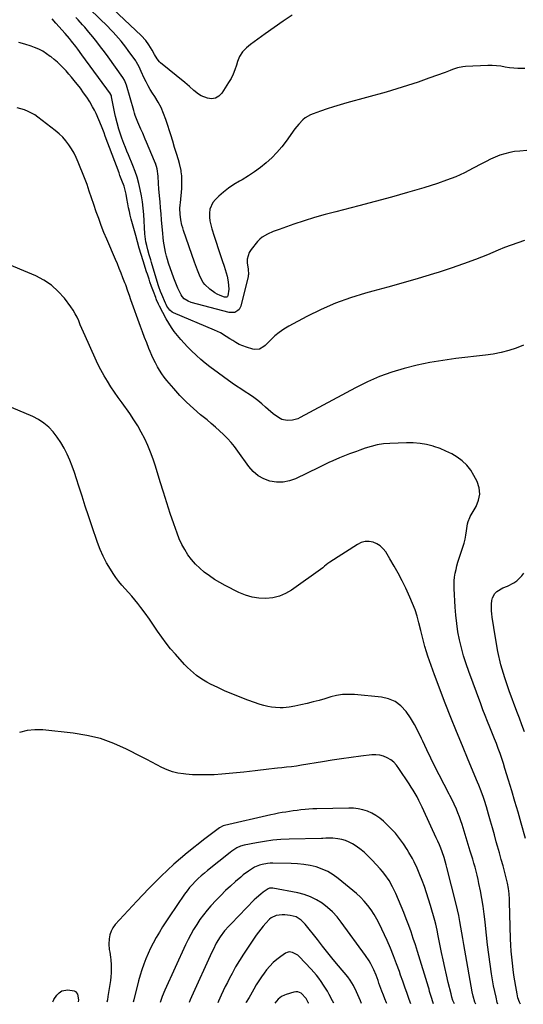
# Model space of a CAD drawing. Units: inches. Extents: x 1889978 to 1895342, y 453771 to 459060.
# Drawn here: x 1892847 to 1893182, y 453782 to 454437 of the extents above; entities that cross this region are included whole.
import ezdxf

# ---------------------------------------------------------------- set-up
doc = ezdxf.new("R2010")
doc.units = ezdxf.units.IN
doc.header["$MEASUREMENT"] = 0
doc.layers.add('7', color=7, linetype='Continuous')
doc.layers.add('8', color=7, linetype='Continuous')

msp = doc.modelspace()

# ---------------------------------------------------------------- linework, layer by layer
at = {"layer": '7', "color": 18}
for points in [[(1893183.17, 454404.91, 1878), (1893178.52, 454404.89, 1878), (1893175.65, 454405.06, 1878), (1893172.79, 454405.42, 1878), (1893169.95, 454405.92, 1878), (1893167.11, 454406.41, 1878), (1893164.25, 454406.76, 1878), (1893161.38, 454406.89, 1878), (1893158.49, 454406.88, 1878), (1893143.48, 454406.26, 1878), (1893141.73, 454406.1, 1878), (1893138.3, 454405.4, 1878), (1893134.98, 454404.23, 1878), (1893133.32, 454403.6, 1878), (1893129.99, 454402.38, 1878), (1893119.21, 454398.43, 1878), (1893112.12, 454395.94, 1878), (1893105, 454393.56, 1878), (1893097.82, 454391.35, 1878), (1893090.61, 454389.25, 1878), (1893064.53, 454381.99, 1878), (1893060.11, 454380.72, 1878), (1893055.71, 454379.4, 1878), (1893051.34, 454377.99, 1878), (1893046.98, 454376.53, 1878), (1893042.13, 454374.85, 1878), (1893040.27, 454374.08, 1878), (1893036.86, 454372.05, 1878), (1893035.3, 454370.8, 1878), (1893032.46, 454367.92, 1878), (1893031.17, 454366.37, 1878), (1893029.95, 454364.76, 1878), (1893024.14, 454356.58, 1878), (1893021.14, 454352.68, 1878), (1893017.97, 454348.94, 1878), (1893014.52, 454345.44, 1878), (1893010.9, 454342.11, 1878), (1893007.06, 454339.02, 1878), (1893003.1, 454336.09, 1878), (1892998.98, 454333.41, 1878), (1892994.74, 454330.89, 1878), (1892992.94, 454329.89, 1878), (1892989.31, 454327.69, 1878), (1892985.8, 454325.32, 1878), (1892982.48, 454322.69, 1878), (1892979.29, 454319.89, 1878), (1892976.97, 454317.69, 1878), (1892975.34, 454315.72, 1878), (1892973.35, 454311.22, 1878), (1892972.99, 454308.69, 1878), (1892973.07, 454306.04, 1878), (1892973.32, 454303.41, 1878), (1892973.83, 454300.83, 1878), (1892974.51, 454298.27, 1878), (1892976.09, 454293.35, 1878), (1892977.41, 454289.27, 1878), (1892978.76, 454285.19, 1878), (1892980.14, 454281.13, 1878), (1892981.54, 454277.07, 1878), (1892982.82, 454273.42, 1878), (1892983.55, 454271.18, 1878), (1892984.78, 454266.65, 1878), (1892985.55, 454263, 1878), (1892985.88, 454258.07, 1878), (1892985.27, 454253.54, 1878), (1892985.11, 454253.23, 1878), (1892984.57, 454252.77, 1878), (1892983.5, 454252.62, 1878), (1892983.14, 454252.7, 1878), (1892980.09, 454253.84, 1878), (1892978.26, 454254.64, 1878), (1892976.52, 454255.58, 1878), (1892973.37, 454258, 1878), (1892969.94, 454261.2, 1878), (1892968.8, 454262.46, 1878), (1892966.78, 454266.22, 1878), (1892965.06, 454270.69, 1878), (1892964.4, 454272.46, 1878), (1892963.14, 454276, 1878), (1892955.78, 454297.1, 1878), (1892955.22, 454298.85, 1878), (1892954.71, 454300.62, 1878), (1892953.94, 454304.21, 1878), (1892953.43, 454307.85, 1878), (1892953.39, 454311.62, 1878), (1892953.53, 454314.14, 1878), (1892953.64, 454315.39, 1878), (1892954.53, 454324.97, 1878), (1892954.68, 454327.78, 1878), (1892954.7, 454330.59, 1878), (1892954.51, 454333.39, 1878), (1892954.18, 454336.19, 1878), (1892954.07, 454336.94, 1878), (1892953.11, 454341.73, 1878), (1892952.47, 454344.09, 1878), (1892951.1, 454348.35, 1878), (1892949.82, 454352.45, 1878), (1892948.65, 454356.59, 1878), (1892948.23, 454357.97, 1878), (1892947.79, 454359.33, 1878), (1892943.96, 454371.08, 1878), (1892942.49, 454375.03, 1878), (1892940.81, 454378.89, 1878), (1892938.82, 454382.59, 1878), (1892936.63, 454386.2, 1878), (1892935.15, 454388.41, 1878), (1892933.6, 454390.87, 1878), (1892932.13, 454393.37, 1878), (1892930.79, 454395.95, 1878), (1892929.53, 454398.57, 1878), (1892927.61, 454402.83, 1878), (1892926.18, 454406, 1878), (1892924.53, 454409.04, 1878), (1892923.89, 454410, 1878), (1892918.96, 454416.91, 1878), (1892917.4, 454419.03, 1878), (1892915.81, 454421.12, 1878), (1892914.16, 454423.16, 1878), (1892912.47, 454425.17, 1878), (1892910.73, 454427.14, 1878), (1892908.96, 454429.07, 1878), (1892907.13, 454430.96, 1878), (1892905.28, 454432.82, 1878), (1892893.64, 454444.15, 1878)], [(1893182.85, 454290.44, 1874), (1893178.41, 454288.96, 1874), (1893174.01, 454287.4, 1874), (1893169.64, 454285.73, 1874), (1893165.31, 454283.99, 1874), (1893158.13, 454280.99, 1874), (1893150.18, 454277.81, 1874), (1893142.18, 454274.79, 1874), (1893134.09, 454272, 1874), (1893125.94, 454269.38, 1874), (1893122.2, 454268.23, 1874), (1893112.12, 454265.2, 1874), (1893102.03, 454262.25, 1874), (1893091.9, 454259.4, 1874), (1893081.75, 454256.61, 1874), (1893077.06, 454255.36, 1874), (1893066.95, 454252.26, 1874), (1893057.01, 454248.71, 1874), (1893047.35, 454244.47, 1874), (1893037.87, 454239.78, 1874), (1893025.87, 454233.32, 1874), (1893022.62, 454231.37, 1874), (1893019.51, 454229.25, 1874), (1893016.6, 454226.86, 1874), (1893013.83, 454224.3, 1874), (1893010.07, 454220.5, 1874), (1893009.23, 454219.76, 1874), (1893006.33, 454218.17, 1874), (1893003.09, 454217.9, 1874), (1893002, 454218.12, 1874), (1892997.64, 454219.43, 1874), (1892995.24, 454220.28, 1874), (1892992.9, 454221.26, 1874), (1892990.66, 454222.46, 1874), (1892988.49, 454223.79, 1874), (1892986.7, 454225.01, 1874), (1892984.22, 454226.62, 1874), (1892980.4, 454228.86, 1874), (1892976.4, 454230.77, 1874), (1892949.16, 454242.16, 1874), (1892948.19, 454242.67, 1874), (1892946.54, 454244.02, 1874), (1892944.68, 454246.75, 1874), (1892944.18, 454247.74, 1874), (1892943.71, 454248.75, 1874), (1892941.26, 454254.43, 1874), (1892940.39, 454256.57, 1874), (1892939.36, 454259.49, 1874), (1892939.13, 454260.22, 1874), (1892934.89, 454274.2, 1874), (1892934.39, 454275.86, 1874), (1892933.88, 454277.52, 1874), (1892932.87, 454280.83, 1874), (1892931.91, 454284.15, 1874), (1892931.21, 454287.04, 1874), (1892930.71, 454289.49, 1874), (1892930.42, 454291.29, 1874), (1892930.05, 454294.92, 1874), (1892929.25, 454307.77, 1874), (1892928.89, 454311.95, 1874), (1892928.41, 454316.12, 1874), (1892927.74, 454320.26, 1874), (1892926.93, 454324.38, 1874), (1892925.93, 454328.46, 1874), (1892924.78, 454332.49, 1874), (1892923.43, 454336.46, 1874), (1892921.93, 454340.38, 1874), (1892919.04, 454347.36, 1874), (1892918.01, 454349.88, 1874), (1892917, 454352.41, 1874), (1892916.01, 454354.94, 1874), (1892914.61, 454358.56, 1874), (1892913.89, 454360.57, 1874), (1892912.59, 454364.65, 1874), (1892911.5, 454368.8, 1874), (1892910.54, 454372.97, 1874), (1892910.09, 454375.07, 1874), (1892907.82, 454386.17, 1874), (1892907.76, 454386.42, 1874), (1892907.51, 454387.16, 1874), (1892907.15, 454387.84, 1874), (1892907.01, 454388.06, 1874), (1892888.08, 454414.1, 1874), (1892885.38, 454417.74, 1874), (1892884, 454419.55, 1874), (1892881.2, 454423.11, 1874), (1892879.77, 454424.87, 1874), (1892876.81, 454428.3, 1874), (1892870.75, 454435.1, 1874), (1892868.17, 454438.05, 1874)], [(1893184.5, 454350.33, 1876), (1893179.65, 454349.99, 1876), (1893176.3, 454349.63, 1876), (1893172.98, 454349.07, 1876), (1893169.73, 454348.21, 1876), (1893166.53, 454347.14, 1876), (1893163.39, 454345.86, 1876), (1893160.28, 454344.49, 1876), (1893157.23, 454343.01, 1876), (1893154.22, 454341.45, 1876), (1893148.74, 454338.47, 1876), (1893142.93, 454335.53, 1876), (1893137.03, 454332.83, 1876), (1893130.98, 454330.49, 1876), (1893124.83, 454328.39, 1876), (1893115.79, 454325.59, 1876), (1893105.02, 454322.35, 1876), (1893094.22, 454319.23, 1876), (1893083.37, 454316.29, 1876), (1893072.48, 454313.46, 1876), (1893057.1, 454309.59, 1876), (1893050.07, 454307.73, 1876), (1893043.07, 454305.74, 1876), (1893036.13, 454303.56, 1876), (1893029.23, 454301.26, 1876), (1893019.48, 454297.85, 1876), (1893017.49, 454297.13, 1876), (1893015.52, 454296.37, 1876), (1893011.64, 454294.71, 1876), (1893008.09, 454292.57, 1876), (1893006.55, 454291.21, 1876), (1893005.12, 454289.69, 1876), (1893000.76, 454284.34, 1876), (1892999.5, 454282.33, 1876), (1892998.24, 454277.96, 1876), (1892998.24, 454275.59, 1876), (1892998.75, 454271.38, 1876), (1892998.93, 454267.83, 1876), (1892998.83, 454267.12, 1876), (1892998.7, 454266.43, 1876), (1892993.92, 454246.69, 1876), (1892992.86, 454244.53, 1876), (1892992.01, 454243.71, 1876), (1892989.81, 454242.6, 1876), (1892986.15, 454242.55, 1876), (1892960.87, 454249.2, 1876), (1892958.84, 454249.93, 1876), (1892956.13, 454251.65, 1876), (1892954.75, 454253.24, 1876), (1892954.21, 454254.16, 1876), (1892953.06, 454256.51, 1876), (1892952.04, 454258.68, 1876), (1892951.08, 454260.87, 1876), (1892949.35, 454265.33, 1876), (1892945.83, 454275.27, 1876), (1892945.04, 454277.68, 1876), (1892944.33, 454280.1, 1876), (1892943.73, 454282.55, 1876), (1892943.2, 454285.02, 1876), (1892942.77, 454287.52, 1876), (1892942.39, 454290.02, 1876), (1892942.1, 454292.53, 1876), (1892941.86, 454295.05, 1876), (1892941.17, 454304.08, 1876), (1892940.85, 454308.12, 1876), (1892940.51, 454312.16, 1876), (1892940.17, 454316.2, 1876), (1892939.81, 454320.24, 1876), (1892939.39, 454324.92, 1876), (1892939.11, 454328.32, 1876), (1892938.82, 454333.29, 1876), (1892938.25, 454338.06, 1876), (1892936.98, 454341.84, 1876), (1892936.68, 454342.58, 1876), (1892936.37, 454343.32, 1876), (1892931.04, 454355.99, 1876), (1892930.22, 454357.93, 1876), (1892928.56, 454361.8, 1876), (1892927.36, 454364.55, 1876), (1892925.39, 454369.11, 1876), (1892923.56, 454373.73, 1876), (1892923.04, 454375.3, 1876), (1892922.56, 454376.88, 1876), (1892917.77, 454393.87, 1876), (1892916.52, 454397.2, 1876), (1892915.43, 454399.02, 1876), (1892905.53, 454412.67, 1876), (1892903.04, 454416.05, 1876), (1892900.51, 454419.41, 1876), (1892897.93, 454422.72, 1876), (1892895.32, 454426.02, 1876), (1892892.78, 454429.17, 1876), (1892889.96, 454432.49, 1876), (1892888.49, 454434.09, 1876), (1892885.47, 454437.24, 1876), (1892883.98, 454438.83, 1876)], [(1893182.19, 454220.76, 1872), (1893177.34, 454218.74, 1872), (1893172.32, 454217.13, 1872), (1893167.24, 454215.76, 1872), (1893162.09, 454214.75, 1872), (1893156.87, 454213.99, 1872), (1893137.19, 454211.81, 1872), (1893128.5, 454210.64, 1872), (1893119.86, 454209.22, 1872), (1893111.29, 454207.39, 1872), (1893102.78, 454205.31, 1872), (1893094.42, 454202.74, 1872), (1893086.2, 454199.8, 1872), (1893078.21, 454196.29, 1872), (1893070.37, 454192.42, 1872), (1893033.47, 454172.55, 1872), (1893031.8, 454171.78, 1872), (1893028.32, 454170.75, 1872), (1893024.7, 454170.52, 1872), (1893021.28, 454171.35, 1872), (1893019.05, 454172.53, 1872), (1893015.43, 454175.04, 1872), (1893012.08, 454177.91, 1872), (1893010.38, 454179.54, 1872), (1893007.86, 454181.79, 1872), (1893005.25, 454183.94, 1872), (1893002.52, 454185.92, 1872), (1892999.71, 454187.79, 1872), (1892996.74, 454189.69, 1872), (1892993.87, 454191.57, 1872), (1892991.05, 454193.52, 1872), (1892988.25, 454195.51, 1872), (1892973.31, 454206.4, 1872), (1892970.23, 454208.76, 1872), (1892967.23, 454211.22, 1872), (1892964.35, 454213.81, 1872), (1892960.81, 454217.24, 1872), (1892958.47, 454219.65, 1872), (1892956.16, 454222.1, 1872), (1892953.92, 454224.6, 1872), (1892951.71, 454227.13, 1872), (1892949.62, 454229.75, 1872), (1892947.66, 454232.46, 1872), (1892945.87, 454235.28, 1872), (1892944.21, 454238.19, 1872), (1892939.7, 454246.75, 1872), (1892939.02, 454248.12, 1872), (1892937.84, 454250.94, 1872), (1892937.56, 454251.66, 1872), (1892937.28, 454252.37, 1872), (1892935.71, 454256.49, 1872), (1892934.5, 454259.74, 1872), (1892933.36, 454263.01, 1872), (1892932.8, 454264.66, 1872), (1892931.72, 454267.95, 1872), (1892931.19, 454269.6, 1872), (1892928.85, 454276.92, 1872), (1892927.55, 454281.08, 1872), (1892926.29, 454285.27, 1872), (1892925.07, 454289.46, 1872), (1892923.9, 454293.67, 1872), (1892920.9, 454304.71, 1872), (1892920.26, 454307.2, 1872), (1892919.67, 454309.71, 1872), (1892919.16, 454312.23, 1872), (1892918.7, 454314.77, 1872), (1892918.06, 454318.49, 1872), (1892917.54, 454321.19, 1872), (1892916.94, 454323.87, 1872), (1892916.15, 454326.49, 1872), (1892914.71, 454330.32, 1872), (1892913.42, 454333.72, 1872), (1892912.78, 454335.43, 1872), (1892903.62, 454359.94, 1872), (1892902.8, 454362.12, 1872), (1892901.14, 454366.49, 1872), (1892899.43, 454370.83, 1872), (1892897.48, 454375.05, 1872), (1892896.4, 454377.12, 1872), (1892895.1, 454379.49, 1872), (1892893.25, 454382.67, 1872), (1892891.31, 454385.79, 1872), (1892889.21, 454388.81, 1872), (1892887.02, 454391.76, 1872), (1892882.9, 454397.03, 1872), (1892881.17, 454399.17, 1872), (1892879.4, 454401.27, 1872), (1892877.55, 454403.3, 1872), (1892875.67, 454405.3, 1872), (1892873.71, 454407.23, 1872), (1892871.7, 454409.1, 1872), (1892869.62, 454410.9, 1872), (1892867.49, 454412.63, 1872), (1892867.02, 454413.01, 1872), (1892864.54, 454414.77, 1872), (1892861.98, 454416.39, 1872), (1892859.29, 454417.76, 1872), (1892856.51, 454418.99, 1872), (1892854.19, 454419.89, 1872), (1892850.14, 454421.24, 1872), (1892846.03, 454422.32, 1872)], [(1893180.18, 453781.91, 1868), (1893179.44, 453783.4, 1868), (1893178.51, 453786.13, 1868), (1893177.87, 453788.94, 1868), (1893177.03, 453793.69, 1868), (1893176.4, 453797.49, 1868), (1893175.81, 453801.3, 1868), (1893175.29, 453805.11, 1868), (1893174.77, 453809.31, 1868), (1893174.35, 453813.33, 1868), (1893174.01, 453817.35, 1868), (1893173.78, 453821.38, 1868), (1893173.62, 453825.41, 1868), (1893172.96, 453850.22, 1868), (1893172.89, 453851.99, 1868), (1893172.62, 453855.54, 1868), (1893172.17, 453859.06, 1868), (1893171.5, 453862.55, 1868), (1893171.08, 453864.28, 1868), (1893169.69, 453869.62, 1868), (1893168.54, 453874.01, 1868), (1893167.36, 453878.39, 1868), (1893166.16, 453882.77, 1868), (1893164.95, 453887.14, 1868), (1893164.09, 453890.18, 1868), (1893162.81, 453894.74, 1868), (1893161.52, 453899.3, 1868), (1893160.22, 453903.87, 1868), (1893158.93, 453908.42, 1868), (1893157.53, 453913.31, 1868), (1893156.26, 453917.52, 1868), (1893155.57, 453919.61, 1868), (1893154.1, 453923.76, 1868), (1893152.5, 453927.85, 1868), (1893151.66, 453929.89, 1868), (1893145.39, 453944.62, 1868), (1893141.45, 453954.03, 1868), (1893137.58, 453963.47, 1868), (1893133.82, 453972.95, 1868), (1893130.12, 453982.46, 1868), (1893122.9, 454001.34, 1868), (1893121.74, 454004.43, 1868), (1893120.61, 454007.53, 1868), (1893119.52, 454010.64, 1868), (1893118.45, 454013.76, 1868), (1893117.51, 454016.56, 1868), (1893116.44, 454020.04, 1868), (1893115.54, 454023.58, 1868), (1893114.71, 454027.13, 1868), (1893113.85, 454030.68, 1868), (1893112.54, 454035.95, 1868), (1893111.33, 454040.31, 1868), (1893109.94, 454044.62, 1868), (1893108.32, 454048.84, 1868), (1893106.52, 454053, 1868), (1893103.76, 454058.93, 1868), (1893101.33, 454063.92, 1868), (1893098.79, 454068.85, 1868), (1893096.08, 454073.68, 1868), (1893093.26, 454078.46, 1868), (1893090.43, 454083.05, 1868), (1893088.74, 454085.22, 1868), (1893086.8, 454087.08, 1868), (1893084.51, 454088.47, 1868), (1893081.97, 454089.55, 1868), (1893079.29, 454089.98, 1868), (1893076.67, 454089.96, 1868), (1893074.15, 454089.26, 1868), (1893071.69, 454088.12, 1868), (1893053.14, 454076.34, 1868), (1893051.92, 454075.48, 1868), (1893049.68, 454073.5, 1868), (1893048.5, 454072.59, 1868), (1893027.72, 454057.7, 1868), (1893023.74, 454055.36, 1868), (1893019.58, 454053.55, 1868), (1893015.16, 454052.52, 1868), (1893010.57, 454052.02, 1868), (1893005.91, 454052.28, 1868), (1893001.36, 454052.98, 1868), (1892996.97, 454054.34, 1868), (1892992.67, 454056.15, 1868), (1892983.57, 454060.78, 1868), (1892979.97, 454062.74, 1868), (1892976.44, 454064.84, 1868), (1892973.04, 454067.13, 1868), (1892969.58, 454069.66, 1868), (1892966.53, 454072.25, 1868), (1892963.66, 454075.01, 1868), (1892961.06, 454078.03, 1868), (1892958.64, 454081.22, 1868), (1892956.51, 454084.62, 1868), (1892954.56, 454088.11, 1868), (1892952.91, 454091.74, 1868), (1892951.44, 454095.48, 1868), (1892949.25, 454101.79, 1868), (1892946.88, 454108.76, 1868), (1892944.57, 454115.76, 1868), (1892942.34, 454122.78, 1868), (1892940.16, 454129.82, 1868), (1892937, 454140.26, 1868), (1892935.48, 454144.9, 1868), (1892933.8, 454149.48, 1868), (1892931.91, 454153.97, 1868), (1892929.87, 454158.4, 1868), (1892927.62, 454162.73, 1868), (1892925.23, 454166.98, 1868), (1892922.63, 454171.1, 1868), (1892919.89, 454175.15, 1868), (1892914.79, 454182.3, 1868), (1892912.29, 454185.86, 1868), (1892909.82, 454189.45, 1868), (1892907.41, 454193.07, 1868), (1892905.04, 454196.72, 1868), (1892902.78, 454200.43, 1868), (1892900.64, 454204.21, 1868), (1892898.67, 454208.08, 1868), (1892896.82, 454212.02, 1868), (1892890.25, 454226.85, 1868), (1892889.16, 454229.34, 1868), (1892888.08, 454231.84, 1868), (1892887.01, 454234.34, 1868), (1892885.96, 454236.84, 1868), (1892884.82, 454239.3, 1868), (1892883.57, 454241.69, 1868), (1892882.15, 454243.99, 1868), (1892880.61, 454246.22, 1868), (1892876.36, 454251.93, 1868), (1892872.29, 454256.55, 1868), (1892867.82, 454260.67, 1868), (1892862.75, 454264.02, 1868), (1892857.28, 454266.86, 1868), (1892834.54, 454276.4, 1868)], [(1893165.13, 453781.99, 1866), (1893164.75, 453783.21, 1866), (1893163.91, 453786.61, 1866), (1893163.02, 453790.46, 1866), (1893162.21, 453794.32, 1866), (1893161.51, 453798.21, 1866), (1893160.89, 453802.12, 1866), (1893159.96, 453808.58, 1866), (1893159.07, 453814.99, 1866), (1893158.24, 453821.42, 1866), (1893157.49, 453827.85, 1866), (1893156.8, 453834.29, 1866), (1893156.56, 453836.73, 1866), (1893155.96, 453841.95, 1866), (1893155.26, 453847.15, 1866), (1893154.42, 453852.33, 1866), (1893153.49, 453857.5, 1866), (1893152.54, 453862.34, 1866), (1893151.97, 453865.06, 1866), (1893151.36, 453867.78, 1866), (1893150.68, 453870.48, 1866), (1893149.95, 453873.17, 1866), (1893149.18, 453875.84, 1866), (1893148.4, 453878.51, 1866), (1893147.59, 453881.18, 1866), (1893146.77, 453883.84, 1866), (1893141.24, 453901.52, 1866), (1893140.38, 453904.14, 1866), (1893139.47, 453906.74, 1866), (1893138.49, 453909.31, 1866), (1893137.46, 453911.87, 1866), (1893136.03, 453915.26, 1866), (1893134.05, 453919.39, 1866), (1893133.2, 453921.02, 1866), (1893132.77, 453921.83, 1866), (1893126.06, 453934.71, 1866), (1893123.24, 453940.25, 1866), (1893120.47, 453945.82, 1866), (1893117.79, 453951.43, 1866), (1893115.17, 453957.07, 1866), (1893114.35, 453958.87, 1866), (1893112.06, 453963.55, 1866), (1893109.59, 453968.14, 1866), (1893106.87, 453972.58, 1866), (1893103.98, 453976.93, 1866), (1893100.59, 453980.56, 1866), (1893096.79, 453983.48, 1866), (1893092.36, 453985.32, 1866), (1893087.52, 453986.45, 1866), (1893069.65, 453988.13, 1866), (1893065.63, 453988.27, 1866), (1893061.65, 453988.1, 1866), (1893057.71, 453987.46, 1866), (1893053.81, 453986.51, 1866), (1893049.92, 453985.35, 1866), (1893046.01, 453984.24, 1866), (1893042.09, 453983.21, 1866), (1893038.15, 453982.22, 1866), (1893033.8, 453981.18, 1866), (1893029.93, 453980.35, 1866), (1893026.02, 453979.7, 1866), (1893022.09, 453979.36, 1866), (1893020.12, 453979.35, 1866), (1893016.92, 453979.51, 1866), (1893014.36, 453979.79, 1866), (1893011.82, 453980.21, 1866), (1893009.32, 453980.82, 1866), (1893006.85, 453981.57, 1866), (1892998.66, 453984.42, 1866), (1892993.56, 453986.3, 1866), (1892988.51, 453988.29, 1866), (1892983.53, 453990.46, 1866), (1892978.6, 453992.75, 1866), (1892973.73, 453995.11, 1866), (1892971.32, 453996.38, 1866), (1892968.96, 453997.73, 1866), (1892966.69, 453999.23, 1866), (1892964.48, 454000.81, 1866), (1892962.37, 454002.53, 1866), (1892960.32, 454004.31, 1866), (1892958.37, 454006.21, 1866), (1892956.49, 454008.18, 1866), (1892950.34, 454014.98, 1866), (1892947.18, 454018.64, 1866), (1892944.14, 454022.4, 1866), (1892941.27, 454026.3, 1866), (1892938.52, 454030.29, 1866), (1892935.82, 454034.31, 1866), (1892933.06, 454038.3, 1866), (1892930.21, 454042.23, 1866), (1892927.31, 454046.11, 1866), (1892925.33, 454048.71, 1866), (1892923.32, 454051.24, 1866), (1892921.26, 454053.73, 1866), (1892919.11, 454056.15, 1866), (1892916.91, 454058.52, 1866), (1892914.74, 454060.91, 1866), (1892912.67, 454063.37, 1866), (1892910.74, 454065.96, 1866), (1892908.92, 454068.63, 1866), (1892907.06, 454071.54, 1866), (1892904.54, 454075.8, 1866), (1892902.24, 454080.16, 1866), (1892900.27, 454084.68, 1866), (1892898.51, 454089.3, 1866), (1892894.74, 454100.41, 1866), (1892892.52, 454107.02, 1866), (1892890.33, 454113.63, 1866), (1892888.18, 454120.26, 1866), (1892886.06, 454126.9, 1866), (1892884.5, 454131.81, 1866), (1892883.1, 454135.98, 1866), (1892881.6, 454140.1, 1866), (1892879.95, 454144.17, 1866), (1892878.19, 454148.19, 1866), (1892878.18, 454148.22, 1866), (1892876.21, 454152.12, 1866), (1892874.05, 454155.89, 1866), (1892871.61, 454159.48, 1866), (1892868.97, 454162.96, 1866), (1892866, 454166.08, 1866), (1892862.77, 454168.88, 1866), (1892859.18, 454171.18, 1866), (1892855.34, 454173.15, 1866), (1892841.17, 454179.14, 1866)], [(1893182.95, 453963.41, 1872), (1893181.17, 453967.9, 1872), (1893179.44, 453972.41, 1872), (1893177.73, 453976.93, 1872), (1893172.63, 453990.67, 1872), (1893169.72, 453999.3, 1872), (1893167.17, 454008.03, 1872), (1893165.15, 454016.9, 1872), (1893163.48, 454025.87, 1872), (1893161.36, 454039.61, 1872), (1893161.09, 454041.77, 1872), (1893160.91, 454043.94, 1872), (1893160.89, 454048.3, 1872), (1893161.16, 454050.86, 1872), (1893161.58, 454052.49, 1872), (1893163.16, 454055.5, 1872), (1893164.34, 454056.84, 1872), (1893168.43, 454059.23, 1872), (1893171.54, 454060.34, 1872), (1893175.71, 454062.57, 1872), (1893177.64, 454063.9, 1872), (1893181.02, 454067.08, 1872), (1893182.47, 454068.92, 1872)], [(1893150.41, 453782.07, 1864), (1893149.86, 453783.41, 1864), (1893148.59, 453787.4, 1864), (1893148.01, 453790.13, 1864), (1893143.15, 453817.93, 1864), (1893142.49, 453821.77, 1864), (1893141.82, 453825.62, 1864), (1893141.17, 453829.46, 1864), (1893140.52, 453833.31, 1864), (1893139.82, 453837.15, 1864), (1893139.07, 453840.97, 1864), (1893138.22, 453844.78, 1864), (1893137.32, 453848.57, 1864), (1893131.17, 453872.97, 1864), (1893130.67, 453874.87, 1864), (1893129.25, 453879.57, 1864), (1893127.92, 453883.44, 1864), (1893127.05, 453885.82, 1864), (1893126.14, 453888.19, 1864), (1893125.15, 453890.52, 1864), (1893124.12, 453892.84, 1864), (1893115.85, 453910.78, 1864), (1893114.76, 453913.09, 1864), (1893113.64, 453915.39, 1864), (1893112.48, 453917.67, 1864), (1893111.3, 453919.94, 1864), (1893110.07, 453922.18, 1864), (1893108.8, 453924.4, 1864), (1893107.46, 453926.57, 1864), (1893106.07, 453928.72, 1864), (1893099.26, 453938.99, 1864), (1893097.62, 453941.1, 1864), (1893095.8, 453943.02, 1864), (1893093.72, 453944.66, 1864), (1893091.46, 453946.1, 1864), (1893089.01, 453947.13, 1864), (1893086.51, 453947.84, 1864), (1893083.91, 453948.08, 1864), (1893081.26, 453948.01, 1864), (1893073.85, 453947.11, 1864), (1893067.46, 453946.29, 1864), (1893061.07, 453945.41, 1864), (1893054.7, 453944.44, 1864), (1893048.33, 453943.42, 1864), (1893034.29, 453941.06, 1864), (1893031.01, 453940.55, 1864), (1893027.73, 453940.08, 1864), (1893024.43, 453939.69, 1864), (1893021.13, 453939.35, 1864), (1893018.23, 453939.08, 1864), (1893016.38, 453938.9, 1864), (1893012.66, 453938.51, 1864), (1893008.95, 453938.09, 1864), (1893007.09, 453937.87, 1864), (1893003.39, 453937.42, 1864), (1892996.02, 453936.53, 1864), (1892991.07, 453935.97, 1864), (1892986.12, 453935.49, 1864), (1892981.15, 453935.1, 1864), (1892976.18, 453934.78, 1864), (1892975.3, 453934.73, 1864), (1892970.77, 453934.58, 1864), (1892966.25, 453934.58, 1864), (1892961.73, 453934.79, 1864), (1892957.21, 453935.14, 1864), (1892955.8, 453935.28, 1864), (1892952.06, 453935.88, 1864), (1892948.4, 453936.76, 1864), (1892944.85, 453938.04, 1864), (1892941.4, 453939.6, 1864), (1892938, 453941.37, 1864), (1892934.61, 453943.14, 1864), (1892931.21, 453944.9, 1864), (1892927.8, 453946.66, 1864), (1892917.8, 453951.81, 1864), (1892909.24, 453955.64, 1864), (1892900.48, 453958.8, 1864), (1892891.43, 453960.96, 1864), (1892882.18, 453962.47, 1864), (1892862.12, 453964.6, 1864), (1892856.77, 453964.7, 1864), (1892851.53, 453964.2, 1864), (1892846.45, 453962.82, 1864)], [(1893136.14, 453782.14, 1862), (1893135.22, 453784.43, 1862), (1893134.52, 453786.63, 1862), (1893134.22, 453787.74, 1862), (1893133.93, 453788.85, 1862), (1893132.09, 453796.52, 1862), (1893130.92, 453801.47, 1862), (1893129.79, 453806.44, 1862), (1893128.71, 453811.42, 1862), (1893127.67, 453816.4, 1862), (1893125.42, 453827.4, 1862), (1893124.63, 453831.29, 1862), (1893123.8, 453835.16, 1862), (1893123.12, 453837.71, 1862), (1893120.26, 453847.67, 1862), (1893118.98, 453851.89, 1862), (1893117.63, 453856.08, 1862), (1893116.16, 453860.24, 1862), (1893114.61, 453864.37, 1862), (1893113.12, 453868.17, 1862), (1893111.3, 453872.55, 1862), (1893109.31, 453876.85, 1862), (1893108.23, 453878.96, 1862), (1893105.88, 453883.07, 1862), (1893104.62, 453885.08, 1862), (1893102.24, 453888.68, 1862), (1893099.66, 453892.29, 1862), (1893096.91, 453895.77, 1862), (1893093.92, 453899.04, 1862), (1893090.76, 453902.16, 1862), (1893088.9, 453903.87, 1862), (1893086.45, 453905.87, 1862), (1893083.87, 453907.67, 1862), (1893081.1, 453909.15, 1862), (1893078.2, 453910.43, 1862), (1893075.17, 453911.36, 1862), (1893072.1, 453912.06, 1862), (1893068.98, 453912.41, 1862), (1893065.81, 453912.53, 1862), (1893044.57, 453912.07, 1862), (1893041.94, 453911.98, 1862), (1893039.31, 453911.82, 1862), (1893036.7, 453911.59, 1862), (1893033.85, 453911.28, 1862), (1893031.36, 453910.96, 1862), (1893028.86, 453910.62, 1862), (1893026.37, 453910.28, 1862), (1893023.88, 453909.92, 1862), (1893021.39, 453909.52, 1862), (1893018.91, 453909.09, 1862), (1893016.44, 453908.6, 1862), (1893013.98, 453908.07, 1862), (1892983.06, 453901.05, 1862), (1892982.19, 453900.79, 1862), (1892979.81, 453899.48, 1862), (1892977, 453897.42, 1862), (1892975.24, 453896.11, 1862), (1892973.48, 453894.79, 1862), (1892970.01, 453892.08, 1862), (1892958.24, 453882.73, 1862), (1892953.75, 453879.03, 1862), (1892949.34, 453875.24, 1862), (1892945.07, 453871.3, 1862), (1892940.88, 453867.27, 1862), (1892936.78, 453863.14, 1862), (1892932.71, 453858.97, 1862), (1892928.69, 453854.76, 1862), (1892924.71, 453850.52, 1862), (1892910.3, 453835.01, 1862), (1892908.71, 453832.89, 1862), (1892907.44, 453830.64, 1862), (1892906.66, 453828.17, 1862), (1892906.19, 453825.57, 1862), (1892906, 453821.87, 1862), (1892906.26, 453818.44, 1862), (1892906.56, 453816.73, 1862), (1892907.18, 453813.32, 1862), (1892907.38, 453811.6, 1862), (1892907.61, 453808.1, 1862), (1892907.66, 453805.48, 1862), (1892907.61, 453802.87, 1862), (1892907.39, 453800.27, 1862), (1892907.07, 453797.67, 1862), (1892905.41, 453787.11, 1862), (1892905.01, 453784.91, 1862), (1892904.64, 453783.36, 1862)], [(1893107.09, 453782.3, 1858), (1893106.11, 453785.04, 1858), (1893104.65, 453789.13, 1858), (1893103.2, 453793.23, 1858), (1893101.76, 453797.32, 1858), (1893100.33, 453801.42, 1858), (1893099.52, 453803.72, 1858), (1893097.62, 453808.95, 1858), (1893095.64, 453814.14, 1858), (1893093.52, 453819.27, 1858), (1893091.32, 453824.38, 1858), (1893087.91, 453832.01, 1858), (1893086.32, 453835.33, 1858), (1893084.61, 453838.59, 1858), (1893082.72, 453841.74, 1858), (1893080.72, 453844.83, 1858), (1893078.52, 453847.77, 1858), (1893076.17, 453850.57, 1858), (1893073.59, 453853.16, 1858), (1893070.86, 453855.62, 1858), (1893058.72, 453865.68, 1858), (1893055.35, 453868.13, 1858), (1893051.81, 453870.27, 1858), (1893048.04, 453871.96, 1858), (1893044.1, 453873.33, 1858), (1893040.01, 453874.3, 1858), (1893035.89, 453875.06, 1858), (1893031.73, 453875.49, 1858), (1893027.53, 453875.7, 1858), (1893015.31, 453875.85, 1858), (1893013.5, 453875.81, 1858), (1893011.7, 453875.67, 1858), (1893008.13, 453875.05, 1858), (1893006.4, 453874.54, 1858), (1893003.09, 453873.15, 1858), (1892999.04, 453870.65, 1858), (1892995.52, 453868.04, 1858), (1892993.83, 453866.64, 1858), (1892990.39, 453863.66, 1858), (1892987.07, 453860.67, 1858), (1892983.81, 453857.61, 1858), (1892980.65, 453854.45, 1858), (1892977.56, 453851.22, 1858), (1892974.04, 453847.42, 1858), (1892971.46, 453844.49, 1858), (1892969, 453841.48, 1858), (1892966.7, 453838.34, 1858), (1892964.5, 453835.12, 1858), (1892962.46, 453831.8, 1858), (1892960.52, 453828.42, 1858), (1892958.73, 453824.96, 1858), (1892957.03, 453821.45, 1858), (1892943.22, 453791.28, 1858), (1892941.55, 453787.19, 1858), (1892940.6, 453784.39, 1858), (1892940.23, 453783.18, 1858)], [(1893091.15, 453782.38, 1856), (1893090.97, 453782.83, 1856), (1893089.93, 453785.45, 1856), (1893088.91, 453788.08, 1856), (1893087.91, 453790.72, 1856), (1893087.26, 453792.47, 1856), (1893085.94, 453796.02, 1856), (1893085.29, 453797.79, 1856), (1893083.97, 453801.33, 1856), (1893082.49, 453804.81, 1856), (1893080.45, 453808.88, 1856), (1893079.39, 453810.75, 1856), (1893077.02, 453814.32, 1856), (1893060.81, 453836.64, 1856), (1893057.99, 453840.14, 1856), (1893054.97, 453843.44, 1856), (1893051.63, 453846.43, 1856), (1893048.1, 453849.21, 1856), (1893044.28, 453851.55, 1856), (1893040.32, 453853.54, 1856), (1893036.14, 453855.01, 1856), (1893031.8, 453856.12, 1856), (1893015.34, 453859.21, 1856), (1893014.79, 453859.28, 1856), (1893013.12, 453859.17, 1856), (1893012.07, 453858.81, 1856), (1893008.84, 453856.57, 1856), (1893007.28, 453855.35, 1856), (1893004.31, 453852.77, 1856), (1893002.89, 453851.39, 1856), (1892987.38, 453835.59, 1856), (1892985.9, 453834.01, 1856), (1892983.07, 453830.73, 1856), (1892980.16, 453826.85, 1856), (1892977.59, 453822.62, 1856), (1892975.38, 453818.18, 1856), (1892974.68, 453816.68, 1856), (1892961.12, 453786.84, 1856), (1892960.22, 453784.82, 1856), (1892959.47, 453783.07, 1856)], [(1893074.29, 453782.47, 1854), (1893073.54, 453784.25, 1854), (1893071.83, 453788.17, 1854), (1893070.95, 453790.12, 1854), (1893068.96, 453794.34, 1854), (1893066.71, 453798.05, 1854), (1893065.1, 453800.11, 1854), (1893059.02, 453807.43, 1854), (1893055.44, 453811.78, 1854), (1893051.89, 453816.14, 1854), (1893048.37, 453820.54, 1854), (1893044.88, 453824.96, 1854), (1893036.87, 453835.21, 1854), (1893034.13, 453838.02, 1854), (1893030.84, 453840.1, 1854), (1893026.79, 453841.07, 1854), (1893023.28, 453841.41, 1854), (1893021.52, 453841.38, 1854), (1893017.53, 453841.02, 1854), (1893014.01, 453839.53, 1854), (1893013.06, 453838.65, 1854), (1893010.5, 453835.85, 1854), (1893008.82, 453833.93, 1854), (1893007.2, 453831.97, 1854), (1893005.65, 453829.95, 1854), (1893004.17, 453827.88, 1854), (1892998.33, 453819.39, 1854), (1892995.59, 453815.27, 1854), (1892992.96, 453811.08, 1854), (1892990.47, 453806.81, 1854), (1892988.08, 453802.48, 1854), (1892986.38, 453799.26, 1854), (1892984.94, 453796.49, 1854), (1892983.54, 453793.69, 1854), (1892982.19, 453790.87, 1854), (1892980.88, 453788.04, 1854), (1892979.1, 453784.1, 1854), (1892978.59, 453782.97, 1854)], [(1893055.96, 453782.57, 1852), (1893055.05, 453784.29, 1852), (1893052.76, 453788.54, 1852), (1893051.58, 453790.65, 1852), (1893049.06, 453794.76, 1852), (1893047.48, 453797.11, 1852), (1893045.93, 453799.22, 1852), (1893044.32, 453801.29, 1852), (1893042.62, 453803.28, 1852), (1893040.85, 453805.21, 1852), (1893032.77, 453813.66, 1852), (1893031.8, 453814.55, 1852), (1893028.43, 453816.51, 1852), (1893026, 453816.8, 1852), (1893024.84, 453816.48, 1852), (1893023.71, 453815.94, 1852), (1893020.47, 453813.75, 1852), (1893017.86, 453811.79, 1852), (1893015.39, 453809.68, 1852), (1893013.14, 453807.33, 1852), (1893011.04, 453804.83, 1852), (1893009.46, 453802.74, 1852), (1893007.59, 453800.16, 1852), (1893005.8, 453797.52, 1852), (1893004.11, 453794.81, 1852), (1893002.51, 453792.05, 1852), (1893000.28, 453788.05, 1852), (1892999.38, 453786.48, 1852), (1892997.54, 453783.37, 1852), (1892997.23, 453782.87, 1852)], [(1892868.65, 453783.55, 1864), (1892869.15, 453784.55, 1864), (1892869.45, 453785.03, 1864), (1892871.44, 453788.03, 1864), (1892872.94, 453789.61, 1864), (1892874.63, 453790.79, 1864), (1892878.78, 453791.5, 1864), (1892882.91, 453790.87, 1864), (1892883.87, 453790.36, 1864), (1892885.19, 453788.58, 1864), (1892885.89, 453784.9, 1864), (1892885.58, 453783.46, 1864)]]:
    msp.add_polyline3d(points, dxfattribs=at)
at = {"layer": '8', "color": 18}
for points in [[(1893028.06, 454440.55, 1880), (1893022.03, 454436.43, 1880), (1893016.05, 454432.24, 1880), (1893010.11, 454427.99, 1880), (1893000.42, 454420.96, 1880), (1892998.98, 454419.83, 1880), (1892997.61, 454418.64, 1880), (1892995.1, 454415.99, 1880), (1892993.08, 454413, 1880), (1892991.72, 454409.66, 1880), (1892990.97, 454407.09, 1880), (1892989.96, 454404.1, 1880), (1892988.78, 454401.19, 1880), (1892987.37, 454398.38, 1880), (1892985.79, 454395.65, 1880), (1892981.21, 454388.47, 1880), (1892979.22, 454386.47, 1880), (1892977, 454385.15, 1880), (1892974.43, 454384.83, 1880), (1892971.63, 454385.19, 1880), (1892967.5, 454386.82, 1880), (1892965.76, 454387.77, 1880), (1892962.67, 454390.25, 1880), (1892959.74, 454393.02, 1880), (1892956.67, 454395.63, 1880), (1892940.45, 454408.73, 1880), (1892939.8, 454409.3, 1880), (1892938.1, 454411.28, 1880), (1892936.33, 454414.31, 1880), (1892934.85, 454417.22, 1880), (1892932.74, 454420.68, 1880), (1892930.6, 454423.57, 1880), (1892927.51, 454426.84, 1880), (1892897.65, 454455.24, 1880)], [(1893183.55, 453892.25, 1870), (1893180.6, 453902.61, 1870), (1893178.54, 453909.76, 1870), (1893176.45, 453916.91, 1870), (1893174.33, 453924.05, 1870), (1893172.19, 453931.17, 1870), (1893169.83, 453938.94, 1870), (1893168.78, 453942.27, 1870), (1893167.71, 453945.59, 1870), (1893166.57, 453948.89, 1870), (1893165.4, 453952.17, 1870), (1893164.18, 453955.44, 1870), (1893162.93, 453958.7, 1870), (1893161.63, 453961.94, 1870), (1893159.79, 453966.42, 1870), (1893158.2, 453970.28, 1870), (1893156.65, 453974.15, 1870), (1893155.15, 453978.04, 1870), (1893153.68, 453981.93, 1870), (1893145.71, 454003.42, 1870), (1893143.91, 454008.63, 1870), (1893142.26, 454013.88, 1870), (1893140.83, 454019.2, 1870), (1893139.57, 454024.57, 1870), (1893138.54, 454029.99, 1870), (1893137.69, 454035.42, 1870), (1893137.1, 454040.9, 1870), (1893136.68, 454046.39, 1870), (1893136.03, 454058.67, 1870), (1893135.99, 454061.23, 1870), (1893136.07, 454063.79, 1870), (1893136.33, 454066.34, 1870), (1893136.72, 454068.88, 1870), (1893137.26, 454071.4, 1870), (1893137.85, 454073.91, 1870), (1893138.55, 454076.38, 1870), (1893139.31, 454078.84, 1870), (1893141.77, 454086.28, 1870), (1893142.57, 454088.94, 1870), (1893143.26, 454091.62, 1870), (1893143.81, 454094.34, 1870), (1893144.25, 454097.07, 1870), (1893144.91, 454101.85, 1870), (1893145.26, 454103.27, 1870), (1893146.39, 454105.98, 1870), (1893146.75, 454106.63, 1870), (1893150.7, 454113.43, 1870), (1893152.29, 454117.49, 1870), (1893153.04, 454121.58, 1870), (1893152.56, 454125.71, 1870), (1893151.25, 454129.87, 1870), (1893149.18, 454134.04, 1870), (1893147, 454137.63, 1870), (1893144.48, 454140.92, 1870), (1893141.44, 454143.74, 1870), (1893138.07, 454146.24, 1870), (1893134.35, 454148.35, 1870), (1893130.54, 454150.25, 1870), (1893126.59, 454151.86, 1870), (1893122.55, 454153.26, 1870), (1893122.06, 454153.41, 1870), (1893117.68, 454154.51, 1870), (1893113.26, 454155.31, 1870), (1893108.78, 454155.67, 1870), (1893104.26, 454155.73, 1870), (1893093.16, 454155.31, 1870), (1893088.94, 454154.96, 1870), (1893084.77, 454154.35, 1870), (1893080.68, 454153.35, 1870), (1893076.63, 454152.1, 1870), (1893073.19, 454150.86, 1870), (1893070.9, 454150.03, 1870), (1893066.35, 454148.33, 1870), (1893061.82, 454146.56, 1870), (1893059.57, 454145.64, 1870), (1893055.1, 454143.72, 1870), (1893052.63, 454142.61, 1870), (1893050.33, 454141.56, 1870), (1893048.05, 454140.48, 1870), (1893045.78, 454139.38, 1870), (1893030.41, 454131.85, 1870), (1893026.25, 454130.35, 1870), (1893022.02, 454129.45, 1870), (1893017.69, 454129.47, 1870), (1893013.31, 454130.1, 1870), (1893009.16, 454131.66, 1870), (1893005.36, 454133.73, 1870), (1893002.09, 454136.55, 1870), (1892999.16, 454139.88, 1870), (1892991.85, 454150.27, 1870), (1892989.67, 454153.18, 1870), (1892987.38, 454156.01, 1870), (1892984.93, 454158.7, 1870), (1892982.38, 454161.3, 1870), (1892979.71, 454163.8, 1870), (1892977, 454166.25, 1870), (1892974.23, 454168.62, 1870), (1892971.42, 454170.95, 1870), (1892967.11, 454174.42, 1870), (1892962.34, 454178.5, 1870), (1892957.74, 454182.74, 1870), (1892953.38, 454187.24, 1870), (1892949.19, 454191.9, 1870), (1892944.69, 454197.2, 1870), (1892942.94, 454199.4, 1870), (1892941.29, 454201.65, 1870), (1892939.77, 454204, 1870), (1892938.35, 454206.42, 1870), (1892937.04, 454208.9, 1870), (1892935.8, 454211.41, 1870), (1892934.64, 454213.97, 1870), (1892933.54, 454216.55, 1870), (1892932.71, 454218.61, 1870), (1892931.27, 454222.25, 1870), (1892929.85, 454225.9, 1870), (1892928.47, 454229.57, 1870), (1892927.12, 454233.25, 1870), (1892920.72, 454250.95, 1870), (1892919.72, 454253.79, 1870), (1892918.75, 454256.65, 1870), (1892917.24, 454260.91, 1870), (1892916.71, 454262.32, 1870), (1892915.4, 454265.66, 1870), (1892914.19, 454268.73, 1870), (1892912.95, 454271.79, 1870), (1892911.69, 454274.83, 1870), (1892910.41, 454277.87, 1870), (1892904.65, 454291.32, 1870), (1892902.77, 454295.84, 1870), (1892900.95, 454300.39, 1870), (1892899.23, 454304.97, 1870), (1892897.58, 454309.57, 1870), (1892895.9, 454314.4, 1870), (1892894.4, 454318.83, 1870), (1892892.96, 454323.28, 1870), (1892891.48, 454327.71, 1870), (1892889.83, 454332.08, 1870), (1892885.65, 454342.55, 1870), (1892884.32, 454345.58, 1870), (1892882.86, 454348.54, 1870), (1892881.2, 454351.39, 1870), (1892879.41, 454354.18, 1870), (1892877.4, 454356.8, 1870), (1892875.25, 454359.28, 1870), (1892872.87, 454361.54, 1870), (1892870.35, 454363.67, 1870), (1892858.75, 454372.52, 1870), (1892856.65, 454373.98, 1870), (1892854.47, 454375.29, 1870), (1892852.17, 454376.39, 1870), (1892849.8, 454377.35, 1870), (1892847.35, 454378.1, 1870), (1892844.88, 454378.71, 1870)], [(1893122.19, 453782.22, 1860), (1893121.71, 453783.56, 1860), (1893120.84, 453786.34, 1860), (1893119.66, 453790.55, 1860), (1893119.25, 453791.94, 1860), (1893118.83, 453793.34, 1860), (1893111.58, 453817.04, 1860), (1893110.2, 453821.41, 1860), (1893108.78, 453825.77, 1860), (1893107.28, 453830.1, 1860), (1893105.75, 453834.42, 1860), (1893104.14, 453838.71, 1860), (1893102.48, 453842.98, 1860), (1893100.75, 453847.23, 1860), (1893098.97, 453851.45, 1860), (1893097.13, 453855.73, 1860), (1893096.11, 453857.94, 1860), (1893095.04, 453860.13, 1860), (1893092.64, 453864.36, 1860), (1893089.89, 453868.38, 1860), (1893088.37, 453870.27, 1860), (1893086.77, 453872.11, 1860), (1893081.36, 453877.98, 1860), (1893078.75, 453880.61, 1860), (1893076.03, 453883.1, 1860), (1893073.12, 453885.38, 1860), (1893070.1, 453887.53, 1860), (1893068.3, 453888.71, 1860), (1893066.02, 453889.97, 1860), (1893063.66, 453891, 1860), (1893061.17, 453891.68, 1860), (1893058.6, 453892.12, 1860), (1893055.2, 453892.45, 1860), (1893050.5, 453892.48, 1860), (1893048.62, 453892.4, 1860), (1893047.68, 453892.37, 1860), (1893026.03, 453891.83, 1860), (1893020.56, 453891.55, 1860), (1893015.12, 453891.09, 1860), (1893009.71, 453890.35, 1860), (1893004.32, 453889.43, 1860), (1892996.19, 453887.83, 1860), (1892993.63, 453887.12, 1860), (1892991.21, 453886.03, 1860), (1892987.84, 453883.88, 1860), (1892986.77, 453883.07, 1860), (1892971.81, 453871.07, 1860), (1892969.67, 453869.3, 1860), (1892967.58, 453867.49, 1860), (1892965.54, 453865.62, 1860), (1892963.53, 453863.7, 1860), (1892961.62, 453861.7, 1860), (1892959.8, 453859.64, 1860), (1892958.09, 453857.46, 1860), (1892956.47, 453855.22, 1860), (1892946.26, 453840.23, 1860), (1892944, 453836.83, 1860), (1892941.8, 453833.4, 1860), (1892939.68, 453829.93, 1860), (1892937.61, 453826.41, 1860), (1892935.55, 453822.65, 1860), (1892933.79, 453819.23, 1860), (1892932.17, 453815.74, 1860), (1892930.63, 453812.2, 1860), (1892929.25, 453808.6, 1860), (1892927.97, 453804.97, 1860), (1892926.85, 453801.29, 1860), (1892925.84, 453797.57, 1860), (1892922.69, 453784.94, 1860), (1892922.27, 453783.27, 1860)], [(1893039.12, 453782.65, 1850), (1893039.07, 453782.76, 1850), (1893037.39, 453785.79, 1850), (1893034.07, 453789.36, 1850), (1893031.78, 453790.29, 1850), (1893030.57, 453790.3, 1850), (1893029.32, 453790.1, 1850), (1893024.05, 453788.44, 1850), (1893022.99, 453788.04, 1850), (1893020.99, 453787.01, 1850), (1893018.71, 453785.33, 1850), (1893016.49, 453782.77, 1850)]]:
    msp.add_polyline3d(points, dxfattribs=at)

doc.saveas('drawing.dxf')
